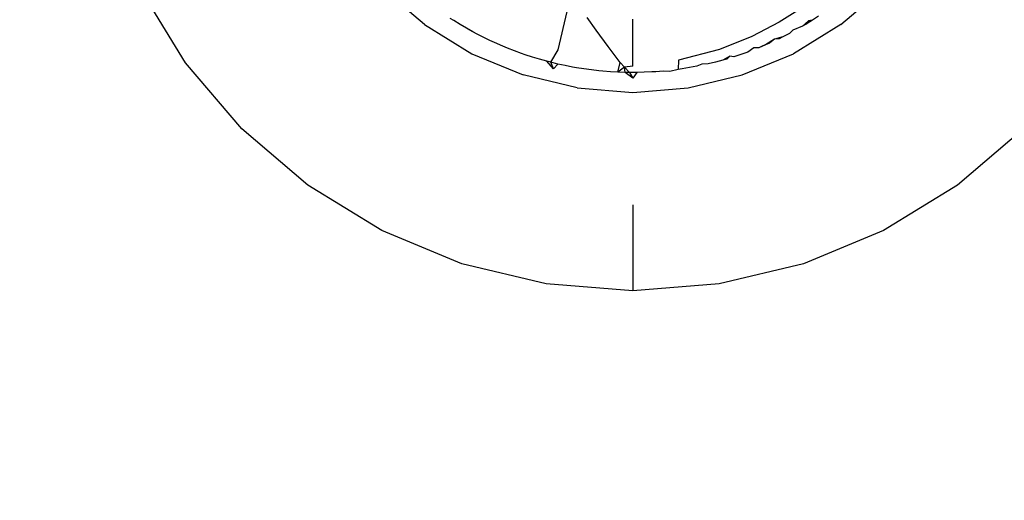
# Model space of a CAD drawing. Units: millimetres. Extents: x -4764 to 397627, y -3372 to 6910.
# Drawn here: x -1223 to -1216, y 1596 to 1600 of the extents above; entities that cross this region are included whole.
import ezdxf

# ---------------------------------------------------------------- set-up
doc = ezdxf.new("R2010")
doc.units = ezdxf.units.MM

# ---------------------------------------------------------------- blocks, each defined once
blk = doc.blocks.new('WP-D6')
at = {"color": 7, "true_color": 0xffffff}
for p, q in [((-1217.0576, 1599.7019), (-1216.7593, 1599.9567)), ((-1221.6822, 1599.4321), (-1222.002, 1599.9539)), ((-1219.9965, 1599.7019), (-1220.2264, 1599.8982)), ((-1217.3231, 1599.8251), (-1217.4923, 1599.7187)), ((-1219.7898, 1599.7306), (-1219.8146, 1599.7464)), ((-1219.0539, 1599.5251), (-1218.9894, 1599.7944)), ((-1218.7854, 1599.6639), (-1218.848, 1599.7518)), ((-1217.215, 1599.7627), (-1217.259, 1599.7339)), ((-1219.9965, 1599.7019), (-1219.662, 1599.4969)), ((-1219.7451, 1599.703), (-1219.7898, 1599.7306)), ((-1219.6998, 1599.6763), (-1219.7451, 1599.703)), ((-1219.6761, 1599.664), (-1219.6998, 1599.6763)), ((-1219.6539, 1599.6507), (-1219.6998, 1599.6763)), ((-1218.527, 1599.4099), (-1218.527, 1599.7398)), ((-1217.4923, 1599.7187), (-1217.6866, 1599.619)), ((-1217.3289, 1599.6911), (-1217.398, 1599.663)), ((-1217.0576, 1599.7019), (-1217.392, 1599.4969)), ((-1217.2858, 1599.7281), (-1217.3289, 1599.6911)), ((-1217.3036, 1599.7061), (-1217.3289, 1599.6911)), ((-1217.259, 1599.7339), (-1217.3036, 1599.7061)), ((-1217.2858, 1599.7281), (-1217.3036, 1599.7061)), ((-1217.259, 1599.7339), (-1217.2858, 1599.7281)), ((-1219.6539, 1599.6507), (-1219.6761, 1599.664)), ((-1219.628, 1599.6369), (-1219.6761, 1599.664)), ((-1219.628, 1599.6369), (-1219.6539, 1599.6507)), ((-1219.6047, 1599.6257), (-1219.628, 1599.6369)), ((-1219.5813, 1599.6128), (-1219.628, 1599.6369)), ((-1219.5813, 1599.6128), (-1219.6047, 1599.6257)), ((-1219.534, 1599.5899), (-1219.5813, 1599.6128)), ((-1218.7007, 1599.5487), (-1218.7854, 1599.6639)), ((-1217.6866, 1599.619), (-1217.9151, 1599.5272)), ((-1217.4673, 1599.6156), (-1217.5254, 1599.5994)), ((-1217.4673, 1599.6156), (-1217.4936, 1599.6026)), ((-1217.4206, 1599.6397), (-1217.4673, 1599.6156)), ((-1217.398, 1599.663), (-1217.4206, 1599.6397)), ((-1219.4862, 1599.5681), (-1219.534, 1599.5899)), ((-1219.4593, 1599.5562), (-1219.4862, 1599.5681)), ((-1219.4108, 1599.536), (-1219.4593, 1599.5562)), ((-1218.6144, 1599.4355), (-1218.7007, 1599.5487)), ((-1217.6719, 1599.5379), (-1217.7139, 1599.5088)), ((-1217.6376, 1599.5384), (-1217.6719, 1599.5379)), ((-1217.5891, 1599.5587), (-1217.6376, 1599.5384)), ((-1217.6139, 1599.5491), (-1217.6376, 1599.5384)), ((-1217.5622, 1599.5705), (-1217.6139, 1599.5491)), ((-1217.5891, 1599.5587), (-1217.6139, 1599.5491)), ((-1217.5254, 1599.5994), (-1217.5891, 1599.5587)), ((-1217.5254, 1599.5994), (-1217.5622, 1599.5705)), ((-1217.4936, 1599.6026), (-1217.5254, 1599.5994)), ((-1219.662, 1599.4969), (-1219.2996, 1599.3468)), ((-1219.3618, 1599.5169), (-1219.4108, 1599.536)), ((-1219.3125, 1599.4989), (-1219.3618, 1599.5169)), ((-1219.2848, 1599.4893), (-1219.3125, 1599.4989)), ((-1219.2348, 1599.473), (-1219.2848, 1599.4893)), ((-1219.1845, 1599.4577), (-1219.2348, 1599.473)), ((-1219.1054, 1599.4363), (-1219.0539, 1599.5251)), ((-1217.9151, 1599.5272), (-1218.2041, 1599.4516)), ((-1217.8414, 1599.479), (-1217.8919, 1599.4514)), ((-1217.8414, 1599.479), (-1217.8637, 1599.4594)), ((-1217.8134, 1599.4748), (-1217.8414, 1599.479)), ((-1217.7635, 1599.4913), (-1217.8134, 1599.4748)), ((-1217.7139, 1599.5088), (-1217.7635, 1599.4913)), ((-1217.7545, 1599.3468), (-1217.392, 1599.4969)), ((-1221.2847, 1598.9667), (-1221.6822, 1599.4321)), ((-1219.1338, 1599.4436), (-1219.1845, 1599.4577)), ((-1219.0862, 1599.3905), (-1219.1338, 1599.4436)), ((-1219.1054, 1599.4363), (-1219.1338, 1599.4436)), ((-1219.0862, 1599.3905), (-1219.1054, 1599.4363)), ((-1219.0543, 1599.424), (-1219.1054, 1599.4363)), ((-1219.0543, 1599.424), (-1219.0862, 1599.3905)), ((-1219.003, 1599.4128), (-1219.0543, 1599.424)), ((-1218.9514, 1599.4028), (-1219.003, 1599.4128)), ((-1218.9224, 1599.3977), (-1218.9514, 1599.4028)), ((-1218.6321, 1599.3667), (-1218.6144, 1599.4355)), ((-1218.5843, 1599.4025), (-1218.6321, 1599.3667)), ((-1218.5843, 1599.4025), (-1218.6144, 1599.4355)), ((-1218.527, 1599.4099), (-1218.5843, 1599.4025)), ((-1218.5502, 1599.3644), (-1218.5843, 1599.4025)), ((-1218.5796, 1599.3649), (-1218.5843, 1599.4025)), ((-1218.2041, 1599.4516), (-1218.2065, 1599.3862)), ((-1218.1255, 1599.3987), (-1218.1774, 1599.3904)), ((-1218.0739, 1599.4082), (-1218.1255, 1599.3987)), ((-1218.0379, 1599.4234), (-1218.0739, 1599.4082)), ((-1217.9937, 1599.4253), (-1218.0379, 1599.4234)), ((-1217.9427, 1599.4378), (-1217.9937, 1599.4253)), ((-1217.8919, 1599.4514), (-1217.9427, 1599.4378)), ((-1217.8637, 1599.4594), (-1217.8919, 1599.4514)), ((-1218.9181, 1599.2552), (-1219.2996, 1599.3468)), ((-1218.8705, 1599.3894), (-1218.9224, 1599.3977)), ((-1218.8185, 1599.3824), (-1218.8705, 1599.3894)), ((-1218.7662, 1599.3765), (-1218.8185, 1599.3824)), ((-1218.737, 1599.3736), (-1218.7662, 1599.3765)), ((-1218.6846, 1599.3696), (-1218.737, 1599.3736)), ((-1218.6321, 1599.3667), (-1218.6846, 1599.3696)), ((-1218.5796, 1599.3649), (-1218.6321, 1599.3667)), ((-1218.527, 1599.3244), (-1218.5796, 1599.3649)), ((-1218.5502, 1599.3644), (-1218.5796, 1599.3649)), ((-1218.4977, 1599.3645), (-1218.5502, 1599.3644)), ((-1218.5502, 1599.3644), (-1218.527, 1599.3244)), ((-1218.4977, 1599.3645), (-1218.527, 1599.3244)), ((-1218.4451, 1599.3657), (-1218.4977, 1599.3645)), ((-1218.3926, 1599.3681), (-1218.4451, 1599.3657)), ((-1218.3633, 1599.37), (-1218.3926, 1599.3681)), ((-1218.3109, 1599.3742), (-1218.3633, 1599.37)), ((-1218.2651, 1599.3717), (-1218.3109, 1599.3742)), ((-1218.2065, 1599.3862), (-1218.2651, 1599.3717)), ((-1218.1774, 1599.3904), (-1218.2065, 1599.3862)), ((-1218.1359, 1599.2552), (-1217.7545, 1599.3468)), ((-1218.9181, 1599.2552), (-1218.527, 1599.2244)), ((-1218.527, 1599.2244), (-1218.1359, 1599.2552)), ((-1220.8194, 1598.5693), (-1221.2847, 1598.9667)), ((-1215.7693, 1598.9667), (-1216.2347, 1598.5693)), ((-1220.2976, 1598.2495), (-1220.8194, 1598.5693)), ((-1216.2347, 1598.5693), (-1216.7565, 1598.2495)), ((-1218.527, 1598.43), (-1218.527, 1597.8244)), ((-1219.7322, 1598.0153), (-1220.2976, 1598.2495)), ((-1216.7565, 1598.2495), (-1217.3219, 1598.0153)), ((-1219.1371, 1597.8724), (-1219.7322, 1598.0153)), ((-1217.3219, 1598.0153), (-1217.9169, 1597.8724)), ((-1218.527, 1597.8244), (-1219.1371, 1597.8724)), ((-1217.9169, 1597.8724), (-1218.527, 1597.8244))]:
    blk.add_line(p, q, dxfattribs=at)
blk.add_circle((-1258.3967, 1541.8622), 60.0056, dxfattribs=at)

msp = doc.modelspace()

# ---------------------------------------------------------------- block references
msp.add_blockref('WP-D6', (0, 0))

doc.saveas('drawing.dxf')
